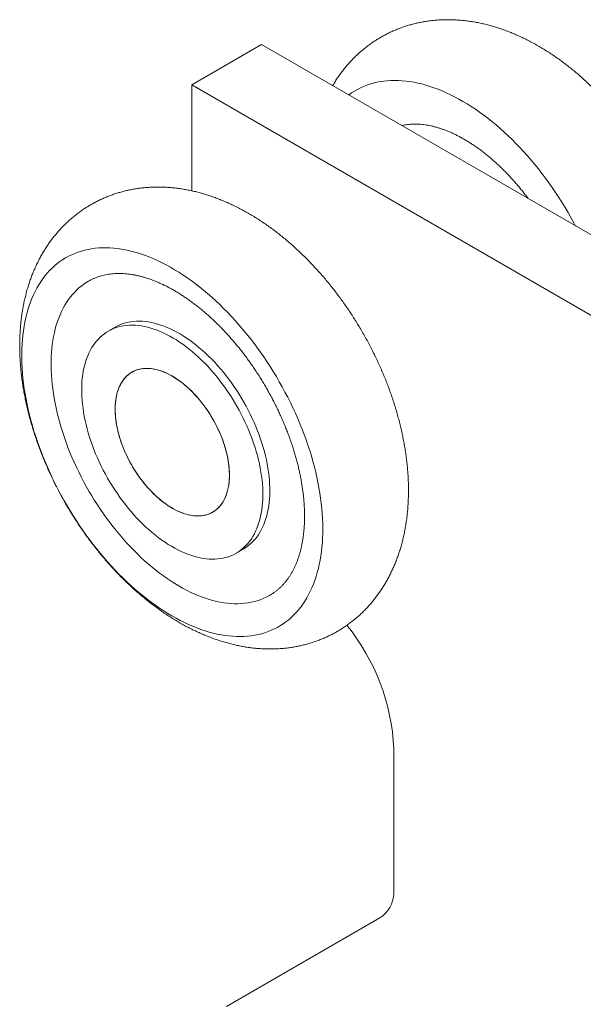
# Model space of a CAD drawing. Units: millimetres. Extents: x 10 to 200, y 8 to 287.
# Drawn here: x 86 to 114, y 102 to 151 of the extents above; entities that cross this region are included whole.
import ezdxf

# ---------------------------------------------------------------- set-up
doc = ezdxf.new("R2010")
doc.units = ezdxf.units.MM

msp = doc.modelspace()

# ---------------------------------------------------------------- linework, layer by layer
at = {"color": 7, "linetype": 'Continuous', "lineweight": 15}
for p, q in [((94.472, 148.179), (98.008, 150.22)), ((140.434, 125.728), (98.008, 150.22)), ((94.472, 142.802), (94.472, 148.179)), ((136.898, 123.687), (94.472, 148.179)), ((90.586, 135.886), (90.232, 135.682)), ((96.732, 124.424), (97.085, 124.628)), ((104.725, 114.498), (104.725, 107.149)), ((104.018, 105.924), (96.24, 101.434))]:
    msp.add_line(p, q, dxfattribs=at)
at = {"color": 7, "linetype": 'Continuous', "lineweight": 15, "flags": 128}
for points in [[(113.947, 141.019), (113.857, 141.187), (113.713, 141.448), (113.565, 141.708), (113.413, 141.965), (113.256, 142.22), (113.096, 142.472), (112.932, 142.721), (112.765, 142.966), (112.594, 143.209), (112.419, 143.447), (112.242, 143.682), (112.061, 143.913), (111.877, 144.14), (111.691, 144.363), (111.501, 144.581), (111.31, 144.794), (111.115, 145.003), (110.919, 145.207), (110.721, 145.405), (110.52, 145.599), (110.318, 145.787), (110.114, 145.969), (109.909, 146.146), (109.702, 146.317), (109.494, 146.482), (109.286, 146.641), (109.076, 146.794), (108.866, 146.94), (108.655, 147.08), (108.444, 147.213), (108.232, 147.34), (108.021, 147.46), (107.809, 147.573), (107.598, 147.68), (107.388, 147.779), (107.178, 147.871), (106.969, 147.956), (106.761, 148.034), (106.553, 148.104), (106.348, 148.168), (106.143, 148.224), (105.94, 148.272), (105.739, 148.313), (105.54, 148.347), (105.342, 148.373), (105.147, 148.391), (104.955, 148.402), (104.764, 148.405), (104.577, 148.401), (104.392, 148.39), (104.21, 148.37), (104.031, 148.343), (103.855, 148.309), (103.683, 148.267), (103.514, 148.218), (103.348, 148.162), (103.187, 148.098), (103.029, 148.026), (102.875, 147.948), (102.725, 147.862), (102.58, 147.769), (102.438, 147.669), (102.433, 147.665)], [(99.473, 132.067), (99.602, 131.799), (99.726, 131.53), (99.845, 131.26), (99.96, 130.988), (100.069, 130.716), (100.174, 130.444), (100.273, 130.171), (100.367, 129.898), (100.456, 129.625), (100.54, 129.352), (100.618, 129.081), (100.691, 128.809), (100.758, 128.539), (100.82, 128.27), (100.876, 128.002), (100.926, 127.736), (100.97, 127.472), (101.009, 127.209), (101.042, 126.949), (101.07, 126.691), (101.091, 126.436), (101.107, 126.183), (101.117, 125.934), (101.121, 125.687), (101.119, 125.444), (101.111, 125.205), (101.098, 124.969), (101.078, 124.737), (101.053, 124.509), (101.022, 124.286), (100.985, 124.066), (100.943, 123.852), (100.894, 123.642), (100.84, 123.437), (100.781, 123.237), (100.716, 123.042), (100.645, 122.853), (100.569, 122.669), (100.487, 122.491), (100.4, 122.319), (100.308, 122.153), (100.21, 121.992), (100.108, 121.838), (100, 121.69), (99.887, 121.549), (99.769, 121.414), (99.647, 121.286), (99.52, 121.164), (99.388, 121.049), (99.252, 120.941), (99.111, 120.84), (98.966, 120.747), (98.816, 120.66), (98.663, 120.58), (98.506, 120.508), (98.345, 120.443), (98.18, 120.385), (98.011, 120.335), (97.839, 120.293), (97.664, 120.257), (97.485, 120.229), (97.304, 120.209), (97.119, 120.197), (96.932, 120.191), (96.742, 120.194), (96.55, 120.204), (96.355, 120.221), (96.158, 120.246), (95.959, 120.279), (95.758, 120.319), (95.555, 120.366), (95.351, 120.421), (95.145, 120.484), (94.938, 120.553), (94.73, 120.63), (94.521, 120.714), (94.311, 120.806), (94.101, 120.904), (93.89, 121.009), (93.679, 121.122), (93.467, 121.241), (93.256, 121.367), (93.045, 121.499), (92.834, 121.638), (92.623, 121.784), (92.414, 121.936), (92.205, 122.094), (91.997, 122.258), (91.79, 122.428), (91.584, 122.604), (91.38, 122.786), (91.178, 122.973), (90.977, 123.166), (90.778, 123.364), (90.582, 123.567), (90.387, 123.775), (90.195, 123.988), (90.006, 124.205), (89.819, 124.427), (89.635, 124.654), (89.453, 124.884), (89.275, 125.119), (89.101, 125.357), (88.929, 125.599), (88.761, 125.844), (88.597, 126.092), (88.436, 126.344), (88.279, 126.598), (88.126, 126.855), (87.978, 127.114), (87.833, 127.376), (87.693, 127.64), (87.557, 127.905), (87.426, 128.173), (87.3, 128.441), (87.178, 128.711), (87.061, 128.982), (86.949, 129.254), (86.842, 129.526), (86.74, 129.799), (86.643, 130.072), (86.552, 130.345), (86.465, 130.617), (86.384, 130.89), (86.309, 131.161), (86.239, 131.432), (86.175, 131.702), (86.116, 131.97), (86.063, 132.237), (86.015, 132.503), (85.974, 132.766), (85.938, 133.027), (85.907, 133.286), (85.883, 133.543), (85.864, 133.797), (85.852, 134.048), (85.845, 134.296), (85.844, 134.541), (85.848, 134.782), (85.859, 135.02), (85.876, 135.254), (85.898, 135.484), (85.926, 135.709), (85.96, 135.931), (86, 136.148), (86.045, 136.36), (86.096, 136.567), (86.153, 136.77), (86.215, 136.967), (86.283, 137.159), (86.357, 137.345), (86.436, 137.526), (86.52, 137.702), (86.61, 137.871), (86.704, 138.034), (86.805, 138.192), (86.91, 138.343), (87.02, 138.487), (87.135, 138.625), (87.255, 138.757), (87.38, 138.882), (87.51, 139), (87.644, 139.112), (87.782, 139.216), (87.925, 139.313), (88.072, 139.404), (88.224, 139.487), (88.379, 139.563), (88.538, 139.631), (88.702, 139.693), (88.868, 139.747), (89.038, 139.793), (89.212, 139.832), (89.389, 139.864), (89.569, 139.888), (89.752, 139.904), (89.938, 139.913), (90.127, 139.914), (90.318, 139.908), (90.512, 139.894), (90.707, 139.873), (90.906, 139.844), (91.106, 139.808), (91.307, 139.764), (91.511, 139.713), (91.716, 139.655), (91.922, 139.589), (92.13, 139.515), (92.338, 139.435), (92.548, 139.347), (92.758, 139.252), (92.969, 139.15), (93.18, 139.042), (93.391, 138.926), (93.603, 138.803), (93.814, 138.674), (94.025, 138.538), (94.236, 138.396), (94.446, 138.247), (94.655, 138.092), (94.864, 137.931), (95.071, 137.764), (95.277, 137.591), (95.482, 137.412), (95.685, 137.227), (95.887, 137.037), (96.087, 136.842), (96.284, 136.641), (96.48, 136.436), (96.673, 136.225), (96.864, 136.01), (97.052, 135.79), (97.238, 135.566), (97.42, 135.338), (97.6, 135.105), (97.777, 134.869), (97.95, 134.629), (98.12, 134.385), (98.286, 134.138), (98.448, 133.888), (98.607, 133.635), (98.762, 133.38), (98.913, 133.122), (99.059, 132.861), (99.201, 132.598), (99.339, 132.334), (99.473, 132.067)], [(89.236, 138.225), (89.151, 138.174), (89.018, 138.087), (88.89, 137.992), (88.765, 137.891), (88.646, 137.783), (88.531, 137.668), (88.42, 137.546), (88.315, 137.418), (88.215, 137.284), (88.119, 137.143), (88.029, 136.996), (87.944, 136.843), (87.864, 136.684), (87.789, 136.52), (87.72, 136.349), (87.657, 136.174), (87.598, 135.993), (87.546, 135.807), (87.499, 135.615), (87.458, 135.42), (87.422, 135.219), (87.393, 135.014), (87.369, 134.805), (87.35, 134.592), (87.338, 134.375), (87.331, 134.154), (87.331, 133.929), (87.336, 133.702), (87.347, 133.471), (87.363, 133.238), (87.386, 133.001), (87.414, 132.763), (87.448, 132.522), (87.488, 132.279), (87.533, 132.034), (87.584, 131.788), (87.641, 131.54), (87.703, 131.291), (87.771, 131.041), (87.844, 130.791), (87.922, 130.54), (88.006, 130.289), (88.095, 130.037), (88.189, 129.786), (88.288, 129.536), (88.392, 129.286), (88.501, 129.036), (88.615, 128.788), (88.734, 128.542)], [(89.877, 128.841), (89.981, 128.635), (90.09, 128.43), (90.203, 128.227), (90.32, 128.027), (90.441, 127.829), (90.566, 127.634), (90.695, 127.442), (90.827, 127.254), (90.962, 127.069), (91.101, 126.888), (91.243, 126.71), (91.388, 126.538), (91.535, 126.369), (91.685, 126.206), (91.837, 126.047), (91.991, 125.893), (92.147, 125.745), (92.305, 125.602), (92.465, 125.465), (92.625, 125.333), (92.787, 125.208), (92.95, 125.089), (93.113, 124.976), (93.277, 124.869), (93.441, 124.77), (93.605, 124.677), (93.769, 124.59), (93.932, 124.511), (94.095, 124.439), (94.257, 124.374), (94.419, 124.316), (94.579, 124.266), (94.737, 124.223), (94.894, 124.187), (95.049, 124.159), (95.203, 124.138), (95.354, 124.125), (95.502, 124.119), (95.648, 124.121), (95.792, 124.131), (95.932, 124.148), (96.069, 124.173), (96.203, 124.205), (96.334, 124.244), (96.46, 124.291), (96.584, 124.346), (96.703, 124.407), (96.818, 124.476), (96.928, 124.552), (97.035, 124.635), (97.137, 124.724), (97.234, 124.821), (97.326, 124.924), (97.414, 125.034), (97.496, 125.15), (97.573, 125.273), (97.646, 125.401), (97.712, 125.536), (97.774, 125.676), (97.83, 125.822), (97.88, 125.973), (97.925, 126.129), (97.964, 126.291), (97.998, 126.457), (98.025, 126.628), (98.047, 126.803), (98.063, 126.982), (98.074, 127.165), (98.078, 127.352), (98.077, 127.542), (98.069, 127.736), (98.056, 127.932), (98.037, 128.131), (98.012, 128.333), (97.982, 128.537), (97.946, 128.742), (97.904, 128.95), (97.856, 129.159), (97.803, 129.369), (97.744, 129.579), (97.68, 129.791), (97.61, 130.003), (97.536, 130.214), (97.456, 130.426), (97.371, 130.637), (97.281, 130.848), (97.186, 131.057), (97.087, 131.265), (96.983, 131.472), (96.874, 131.676), (96.761, 131.879), (96.644, 132.079), (96.523, 132.277), (96.398, 132.472), (96.27, 132.664), (96.137, 132.852), (96.002, 133.037), (95.863, 133.219), (95.721, 133.396), (95.576, 133.569), (95.429, 133.737), (95.279, 133.901), (95.127, 134.059), (94.973, 134.213), (94.817, 134.361), (94.659, 134.504), (94.5, 134.642), (94.339, 134.773), (94.177, 134.898), (94.015, 135.017), (93.851, 135.13), (93.688, 135.237), (93.524, 135.336), (93.359, 135.429), (93.196, 135.516), (93.032, 135.595), (92.869, 135.667), (92.707, 135.732), (92.546, 135.79), (92.386, 135.84), (92.227, 135.883), (92.07, 135.919), (91.915, 135.947), (91.762, 135.968), (91.611, 135.981), (91.462, 135.987), (91.316, 135.985), (91.173, 135.975), (91.032, 135.958), (90.895, 135.933), (90.761, 135.901), (90.63, 135.862), (90.504, 135.815), (90.381, 135.76), (90.262, 135.699), (90.147, 135.63), (90.036, 135.554), (89.929, 135.471), (89.828, 135.382), (89.73, 135.285), (89.638, 135.182), (89.551, 135.072), (89.468, 134.956), (89.391, 134.833), (89.319, 134.705), (89.252, 134.57), (89.19, 134.43), (89.134, 134.284), (89.084, 134.133), (89.039, 133.977), (89, 133.815), (88.966, 133.649), (88.939, 133.479), (88.917, 133.303), (88.901, 133.124), (88.89, 132.941), (88.886, 132.754), (88.887, 132.564), (88.895, 132.37), (88.908, 132.174), (88.927, 131.975), (88.952, 131.773), (88.982, 131.569), (89.019, 131.364), (89.061, 131.156), (89.108, 130.947), (89.161, 130.737), (89.22, 130.527), (89.284, 130.315), (89.354, 130.103), (89.428, 129.892), (89.508, 129.68), (89.593, 129.469), (89.683, 129.259), (89.778, 129.049), (89.877, 128.841)], [(97.085, 124.628), (97.171, 124.68), (97.282, 124.756), (97.388, 124.839), (97.49, 124.929), (97.587, 125.025), (97.68, 125.128), (97.767, 125.238), (97.85, 125.354), (97.927, 125.477), (97.999, 125.605), (98.066, 125.74), (98.127, 125.88), (98.183, 126.026), (98.234, 126.177), (98.279, 126.333), (98.318, 126.495), (98.351, 126.661), (98.379, 126.832), (98.401, 127.007), (98.417, 127.186), (98.427, 127.369), (98.432, 127.556), (98.43, 127.746), (98.423, 127.94), (98.41, 128.136), (98.391, 128.335), (98.366, 128.537), (98.335, 128.741), (98.299, 128.947), (98.257, 129.154), (98.21, 129.363), (98.156, 129.573), (98.098, 129.784), (98.034, 129.995), (97.964, 130.207), (97.889, 130.418), (97.809, 130.63), (97.724, 130.841), (97.635, 131.052), (97.54, 131.261), (97.44, 131.469), (97.336, 131.676), (97.228, 131.88), (97.115, 132.083), (96.998, 132.283), (96.877, 132.481), (96.752, 132.676), (96.623, 132.868), (96.491, 133.057), (96.355, 133.241), (96.216, 133.423), (96.075, 133.6), (95.93, 133.773), (95.783, 133.941), (95.633, 134.105), (95.481, 134.263), (95.326, 134.417), (95.17, 134.566), (95.012, 134.708), (94.853, 134.846), (94.692, 134.977), (94.531, 135.102), (94.368, 135.222), (94.205, 135.334), (94.041, 135.441), (93.877, 135.541), (93.713, 135.634), (93.549, 135.72), (93.386, 135.799), (93.223, 135.871), (93.06, 135.936), (92.899, 135.994), (92.739, 136.044), (92.581, 136.087), (92.424, 136.123), (92.268, 136.151), (92.115, 136.172), (91.964, 136.185), (91.815, 136.191), (91.669, 136.189), (91.526, 136.179), (91.386, 136.162), (91.248, 136.137), (91.115, 136.105), (90.984, 136.066), (90.857, 136.019), (90.734, 135.965), (90.615, 135.903), (90.586, 135.886)], [(93.667, 126.605), (93.797, 126.543), (93.926, 126.488), (94.054, 126.441), (94.181, 126.4), (94.306, 126.368), (94.43, 126.342), (94.552, 126.324), (94.672, 126.313), (94.79, 126.31), (94.904, 126.315), (95.016, 126.327), (95.125, 126.346), (95.231, 126.373), (95.333, 126.408), (95.431, 126.449), (95.525, 126.498), (95.615, 126.555), (95.701, 126.618), (95.783, 126.688), (95.86, 126.765), (95.932, 126.848), (95.999, 126.938), (96.061, 127.034), (96.118, 127.137), (96.169, 127.245), (96.215, 127.359), (96.256, 127.478), (96.291, 127.603), (96.32, 127.732), (96.344, 127.866), (96.362, 128.005), (96.374, 128.147), (96.38, 128.294), (96.381, 128.444), (96.375, 128.597), (96.364, 128.753), (96.347, 128.912), (96.324, 129.073), (96.296, 129.236), (96.262, 129.401), (96.222, 129.567), (96.176, 129.734), (96.126, 129.901), (96.07, 130.069), (96.008, 130.237), (95.942, 130.405), (95.871, 130.571), (95.795, 130.737), (95.714, 130.902), (95.629, 131.064), (95.539, 131.225), (95.445, 131.383), (95.348, 131.539), (95.246, 131.691), (95.141, 131.841), (95.033, 131.987), (94.921, 132.128), (94.807, 132.266), (94.69, 132.399), (94.57, 132.528), (94.449, 132.651), (94.325, 132.769), (94.2, 132.882), (94.073, 132.989), (93.945, 133.09), (93.816, 133.186), (93.687, 133.274), (93.557, 133.357), (93.427, 133.432), (93.297, 133.501), (93.167, 133.563), (93.038, 133.618), (92.91, 133.665), (92.783, 133.706), (92.658, 133.739), (92.534, 133.764), (92.412, 133.782), (92.292, 133.793), (92.175, 133.796), (92.06, 133.791), (91.948, 133.779), (91.839, 133.76), (91.734, 133.733), (91.632, 133.698), (91.533, 133.657), (91.439, 133.608), (91.349, 133.552), (91.263, 133.488), (91.181, 133.418), (91.105, 133.341), (91.032, 133.258), (90.965, 133.168), (90.903, 133.072), (90.847, 132.969), (90.795, 132.861), (90.749, 132.747), (90.708, 132.628), (90.673, 132.503), (90.644, 132.374), (90.62, 132.24), (90.602, 132.102), (90.59, 131.959), (90.584, 131.813), (90.583, 131.663), (90.589, 131.509), (90.6, 131.353), (90.617, 131.194), (90.64, 131.033), (90.668, 130.87), (90.703, 130.706), (90.742, 130.54), (90.788, 130.373), (90.838, 130.205), (90.894, 130.037), (90.956, 129.869), (91.022, 129.702), (91.093, 129.535), (91.17, 129.369), (91.25, 129.205), (91.336, 129.042), (91.425, 128.881), (91.519, 128.723), (91.617, 128.567), (91.718, 128.415), (91.823, 128.265), (91.931, 128.12), (92.043, 127.978), (92.157, 127.84), (92.274, 127.707), (92.394, 127.578), (92.515, 127.455), (92.639, 127.337), (92.764, 127.224), (92.891, 127.117), (93.019, 127.016), (93.148, 126.921), (93.277, 126.832), (93.407, 126.75), (93.537, 126.674), (93.667, 126.605)], [(91.208, 129.289), (91.291, 129.125), (91.379, 128.963), (91.47, 128.804), (91.566, 128.647), (91.666, 128.492), (91.769, 128.341), (91.875, 128.194), (91.985, 128.05), (92.098, 127.91), (92.214, 127.775), (92.332, 127.644), (92.453, 127.518), (92.575, 127.397), (92.7, 127.281), (92.826, 127.171), (92.953, 127.067), (93.082, 126.968), (93.211, 126.876), (93.341, 126.791), (93.471, 126.712), (93.601, 126.639), (93.731, 126.574), (93.86, 126.516), (93.989, 126.464), (94.116, 126.42), (94.242, 126.383), (94.367, 126.354), (94.49, 126.332), (94.611, 126.318), (94.73, 126.311), (94.846, 126.311), (94.959, 126.32), (95.07, 126.335), (95.177, 126.358), (95.281, 126.389), (95.381, 126.427), (95.477, 126.472), (95.57, 126.525), (95.658, 126.584), (95.742, 126.651), (95.821, 126.725), (95.895, 126.805), (95.965, 126.891), (96.03, 126.984), (96.089, 127.084), (96.143, 127.189), (96.192, 127.3), (96.236, 127.416), (96.274, 127.538), (96.306, 127.665), (96.333, 127.797), (96.353, 127.933), (96.368, 128.074), (96.378, 128.218), (96.381, 128.366), (96.379, 128.518), (96.371, 128.673), (96.356, 128.83), (96.337, 128.99), (96.311, 129.152), (96.28, 129.316), (96.243, 129.481), (96.2, 129.648), (96.152, 129.815), (96.099, 129.983), (96.04, 130.151), (95.977, 130.319), (95.908, 130.486), (95.834, 130.652), (95.756, 130.818), (95.673, 130.981), (95.585, 131.143), (95.494, 131.302), (95.398, 131.459), (95.299, 131.614), (95.195, 131.765), (95.089, 131.912), (94.979, 132.056), (94.866, 132.196), (94.75, 132.332), (94.632, 132.462), (94.511, 132.589), (94.389, 132.71), (94.264, 132.825), (94.138, 132.935), (94.011, 133.039), (93.882, 133.138), (93.753, 133.23), (93.623, 133.315), (93.493, 133.394), (93.363, 133.467), (93.234, 133.532), (93.104, 133.59), (92.976, 133.642), (92.848, 133.686), (92.722, 133.723), (92.597, 133.752), (92.474, 133.774), (92.353, 133.788), (92.234, 133.795), (92.118, 133.795), (92.005, 133.786), (91.894, 133.771), (91.787, 133.748), (91.683, 133.717), (91.583, 133.679), (91.487, 133.634), (91.394, 133.581), (91.306, 133.522), (91.223, 133.455), (91.143, 133.382), (91.069, 133.301), (90.999, 133.215), (90.934, 133.122), (90.875, 133.022), (90.821, 132.917), (90.772, 132.806), (90.728, 132.69), (90.69, 132.568), (90.658, 132.441), (90.632, 132.309), (90.611, 132.173), (90.596, 132.032), (90.586, 131.888), (90.583, 131.74), (90.585, 131.588), (90.594, 131.433), (90.608, 131.276), (90.628, 131.116), (90.653, 130.954), (90.684, 130.79), (90.721, 130.625), (90.764, 130.458), (90.812, 130.291), (90.865, 130.123), (90.924, 129.955), (90.987, 129.787), (91.056, 129.62), (91.13, 129.454), (91.208, 129.289)], [(88.734, 128.542), (88.857, 128.297), (88.984, 128.053), (89.116, 127.812), (89.252, 127.572), (89.392, 127.336), (89.536, 127.101), (89.684, 126.87), (89.836, 126.641), (89.991, 126.416), (90.15, 126.195), (90.312, 125.977), (90.477, 125.762), (90.645, 125.552), (90.816, 125.346), (90.99, 125.144), (91.166, 124.947), (91.345, 124.755), (91.526, 124.568), (91.709, 124.385), (91.894, 124.208), (92.08, 124.037), (92.269, 123.871), (92.458, 123.711), (92.649, 123.556), (92.841, 123.408), (93.034, 123.265), (93.227, 123.129), (93.421, 123), (93.616, 122.876), (93.81, 122.76), (94.005, 122.65), (94.199, 122.547), (94.393, 122.451), (94.587, 122.361), (94.78, 122.279), (94.972, 122.204), (95.163, 122.137), (95.353, 122.076), (95.542, 122.023), (95.729, 121.977), (95.914, 121.939), (96.098, 121.908), (96.279, 121.884), (96.458, 121.868), (96.635, 121.86), (96.81, 121.859), (96.981, 121.866), (97.15, 121.88), (97.316, 121.901), (97.479, 121.93), (97.639, 121.967), (97.795, 122.011), (97.948, 122.062), (98.097, 122.121), (98.242, 122.187), (98.383, 122.26), (98.433, 122.288)]]:
    msp.add_lwpolyline(points, dxfattribs=at)
at = {"color": 7, "linetype": 'Continuous', "lineweight": 15}
for centre, radius, start, end in [((94.022, 114.01), 10.714, 2.6079, 39.0764), ((103.193, 107.217), 1.534, 302.5418, 357.4581)]:
    msp.add_arc(centre, radius, start, end, dxfattribs=at)
for points, knots in [([(120.099, 137.467), (120.094, 137.518), (120.078, 137.664), (120.046, 137.906), (120.003, 138.193), (119.954, 138.48), (119.9, 138.767), (119.839, 139.054), (119.773, 139.342), (119.701, 139.629), (119.624, 139.915), (119.541, 140.202), (119.453, 140.487), (119.36, 140.772), (119.262, 141.056), (119.158, 141.338), (119.05, 141.62), (118.937, 141.9), (118.819, 142.179), (118.696, 142.457), (118.568, 142.732), (118.436, 143.006), (118.3, 143.278), (118.159, 143.548), (118.013, 143.816), (117.864, 144.081), (117.71, 144.344), (117.552, 144.605), (117.39, 144.863), (117.223, 145.118), (117.053, 145.37), (116.879, 145.619), (116.702, 145.865), (116.52, 146.107), (116.335, 146.347), (116.146, 146.582), (115.954, 146.814), (115.758, 147.042), (115.559, 147.266), (115.357, 147.487), (115.151, 147.703), (114.942, 147.914), (114.73, 148.121), (114.515, 148.324), (114.297, 148.521), (114.076, 148.714), (113.852, 148.902), (113.625, 149.084), (113.396, 149.262), (113.164, 149.433), (112.93, 149.599), (112.693, 149.759), (112.454, 149.913), (112.213, 150.06), (111.97, 150.202), (111.725, 150.336), (111.479, 150.464), (111.232, 150.585), (110.983, 150.698), (110.734, 150.805), (110.484, 150.903), (110.234, 150.995), (109.983, 151.078), (109.733, 151.154), (109.483, 151.222), (109.234, 151.283), (108.985, 151.335), (108.738, 151.38), (108.492, 151.416), (108.247, 151.445), (108.004, 151.466), (107.762, 151.48), (107.523, 151.485), (107.285, 151.483), (107.05, 151.474), (106.817, 151.457), (106.587, 151.432), (106.359, 151.401), (106.134, 151.362), (105.911, 151.316), (105.692, 151.262), (105.475, 151.202), (105.262, 151.135), (105.052, 151.061), (104.845, 150.98), (104.642, 150.892), (104.442, 150.798), (104.246, 150.698), (104.054, 150.591), (103.865, 150.477), (103.681, 150.358), (103.501, 150.232), (103.325, 150.1), (103.153, 149.962), (102.986, 149.819), (102.823, 149.669), (102.665, 149.514), (102.512, 149.353), (102.363, 149.186), (102.219, 149.014), (102.081, 148.837), (101.947, 148.654), (101.818, 148.466), (101.708, 148.293), (101.642, 148.182), (101.616, 148.137)], [0, 0, 0, 0, 0.005575, 0.015905, 0.026227, 0.036538, 0.046838, 0.057123, 0.067395, 0.077653, 0.087895, 0.098123, 0.108337, 0.118537, 0.128723, 0.138897, 0.14906, 0.159211, 0.169354, 0.179487, 0.189613, 0.199733, 0.209848, 0.219959, 0.230067, 0.240174, 0.250281, 0.260388, 0.270498, 0.280611, 0.290729, 0.300852, 0.310983, 0.321121, 0.33127, 0.341429, 0.3516, 0.361784, 0.371981, 0.382194, 0.392423, 0.402668, 0.41293, 0.42321, 0.433507, 0.443823, 0.454156, 0.464505, 0.474871, 0.485252, 0.495645, 0.506048, 0.516459, 0.526874, 0.537287, 0.547693, 0.558088, 0.568464, 0.578817, 0.589138, 0.599421, 0.60966, 0.619848, 0.629978, 0.640046, 0.650046, 0.659974, 0.669827, 0.679602, 0.689299, 0.698917, 0.708456, 0.717917, 0.727303, 0.736615, 0.745857, 0.755032, 0.764143, 0.773196, 0.782194, 0.791141, 0.800042, 0.808903, 0.817726, 0.826518, 0.835283, 0.844026, 0.852751, 0.861464, 0.87017, 0.878871, 0.887573, 0.89628, 0.904998, 0.91373, 0.922482, 0.931258, 0.940064, 0.948905, 0.957784, 0.966707, 0.975678, 0.984702, 0.993782, 1, 1, 1, 1]), ([(105.119, 146.114), (105.13, 146.117), (105.184, 146.131), (105.286, 146.149), (105.424, 146.17), (105.565, 146.183), (105.709, 146.19), (105.855, 146.19), (106.003, 146.184), (106.153, 146.172), (106.306, 146.153), (106.461, 146.128), (106.617, 146.097), (106.776, 146.059), (106.936, 146.015), (107.098, 145.964), (107.261, 145.907), (107.426, 145.844), (107.592, 145.775), (107.759, 145.7), (107.927, 145.618), (108.095, 145.53), (108.265, 145.436), (108.434, 145.336), (108.604, 145.23), (108.775, 145.119), (108.945, 145.001), (109.115, 144.878), (109.284, 144.749), (109.453, 144.615), (109.621, 144.476), (109.789, 144.331), (109.955, 144.181), (110.12, 144.026), (110.284, 143.866), (110.446, 143.702), (110.607, 143.533), (110.765, 143.359), (110.922, 143.181), (111.076, 142.999), (111.229, 142.814), (111.378, 142.624), (111.483, 142.488), (111.537, 142.414), (111.542, 142.406)], [0, 0, 0, 0, 0.006103, 0.032022, 0.057772, 0.083354, 0.108777, 0.134051, 0.159191, 0.184212, 0.209131, 0.233961, 0.258718, 0.283414, 0.308062, 0.332671, 0.35725, 0.381807, 0.406349, 0.430882, 0.455411, 0.479938, 0.504466, 0.528999, 0.553538, 0.578086, 0.602642, 0.62721, 0.651788, 0.676378, 0.700979, 0.725593, 0.750217, 0.774853, 0.7995, 0.824158, 0.848826, 0.873503, 0.898188, 0.922882, 0.947584, 0.972293, 0.997007, 1, 1, 1, 1]), ([(103.736, 134.498), (103.712, 134.548), (103.642, 134.688), (103.524, 134.918), (103.381, 135.187), (103.234, 135.454), (103.082, 135.718), (102.926, 135.98), (102.766, 136.239), (102.602, 136.496), (102.434, 136.749), (102.262, 137), (102.086, 137.248), (101.907, 137.492), (101.723, 137.733), (101.536, 137.97), (101.346, 138.204), (101.152, 138.434), (100.955, 138.661), (100.754, 138.883), (100.55, 139.101), (100.342, 139.315), (100.132, 139.524), (99.918, 139.729), (99.702, 139.929), (99.482, 140.125), (99.26, 140.315), (99.035, 140.5), (98.807, 140.68), (98.576, 140.855), (98.343, 141.023), (98.107, 141.187), (97.87, 141.344), (97.63, 141.494), (97.388, 141.639), (97.144, 141.777), (96.899, 141.908), (96.652, 142.033), (96.404, 142.15), (96.155, 142.26), (95.905, 142.363), (95.655, 142.458), (95.405, 142.546), (95.154, 142.625), (94.904, 142.698), (94.654, 142.762), (94.405, 142.818), (94.157, 142.867), (93.911, 142.908), (93.665, 142.941), (93.421, 142.966), (93.179, 142.983), (92.938, 142.993), (92.7, 142.995), (92.463, 142.989), (92.229, 142.976), (91.998, 142.955), (91.769, 142.927), (91.542, 142.892), (91.318, 142.85), (91.097, 142.8), (90.879, 142.743), (90.664, 142.68), (90.452, 142.609), (90.244, 142.532), (90.039, 142.448), (89.837, 142.357), (89.639, 142.26), (89.445, 142.156), (89.254, 142.046), (89.068, 141.93), (88.885, 141.807), (88.707, 141.678), (88.533, 141.544), (88.364, 141.403), (88.199, 141.256), (88.038, 141.104), (87.882, 140.946), (87.731, 140.782), (87.585, 140.613), (87.444, 140.439), (87.307, 140.258), (87.176, 140.073), (87.05, 139.882), (86.929, 139.686), (86.814, 139.485), (86.703, 139.279), (86.599, 139.067), (86.5, 138.851), (86.406, 138.629), (86.319, 138.403), (86.237, 138.172), (86.161, 137.936), (86.091, 137.695), (86.027, 137.451), (85.97, 137.202), (85.918, 136.948), (85.873, 136.691), (85.835, 136.431), (85.803, 136.166), (85.777, 135.899), (85.758, 135.628), (85.745, 135.355), (85.739, 135.079), (85.739, 134.802), (85.746, 134.522), (85.759, 134.24), (85.778, 133.957), (85.804, 133.673), (85.836, 133.388), (85.874, 133.102), (85.917, 132.815), (85.967, 132.528), (86.023, 132.241), (86.084, 131.953), (86.151, 131.666), (86.223, 131.379), (86.301, 131.092), (86.385, 130.806), (86.473, 130.521), (86.567, 130.236), (86.666, 129.953), (86.77, 129.67), (86.879, 129.388), (86.993, 129.108), (87.112, 128.83), (87.235, 128.552), (87.363, 128.277), (87.496, 128.003), (87.633, 127.732), (87.775, 127.462), (87.921, 127.195), (88.071, 126.929), (88.226, 126.667), (88.384, 126.407), (88.547, 126.149), (88.714, 125.894), (88.884, 125.643), (89.059, 125.394), (89.237, 125.149), (89.419, 124.906), (89.604, 124.668), (89.794, 124.433), (89.986, 124.201), (90.183, 123.974), (90.382, 123.75), (90.585, 123.53), (90.791, 123.315), (91.001, 123.104), (91.213, 122.897), (91.429, 122.696), (91.647, 122.499), (91.869, 122.306), (92.093, 122.119), (92.32, 121.938), (92.55, 121.761), (92.782, 121.59), (93.016, 121.425), (93.253, 121.266), (93.493, 121.113), (93.734, 120.966), (93.977, 120.826), (94.222, 120.692), (94.468, 120.566), (94.716, 120.446), (94.964, 120.333), (95.214, 120.228), (95.464, 120.13), (95.714, 120.04), (95.965, 119.957), (96.215, 119.882), (96.465, 119.815), (96.714, 119.756), (96.962, 119.704), (97.21, 119.661), (97.456, 119.625), (97.7, 119.597), (97.943, 119.577), (98.184, 119.565), (98.424, 119.56), (98.661, 119.563), (98.896, 119.574), (99.128, 119.592), (99.358, 119.617), (99.586, 119.65), (99.811, 119.69), (100.033, 119.737), (100.252, 119.791), (100.468, 119.852), (100.681, 119.921), (100.89, 119.996), (101.097, 120.077), (101.3, 120.166), (101.499, 120.261), (101.694, 120.362), (101.886, 120.47), (102.074, 120.584), (102.258, 120.705), (102.438, 120.831), (102.613, 120.964), (102.784, 121.102), (102.951, 121.247), (103.113, 121.397), (103.27, 121.553), (103.423, 121.715), (103.571, 121.882), (103.714, 122.055), (103.852, 122.233), (103.985, 122.417), (104.113, 122.606), (104.236, 122.8), (104.353, 122.999), (104.465, 123.204), (104.572, 123.414), (104.673, 123.628), (104.768, 123.848), (104.858, 124.073), (104.942, 124.302), (105.02, 124.536), (105.092, 124.775), (105.158, 125.018), (105.218, 125.266), (105.271, 125.518), (105.318, 125.773), (105.359, 126.033), (105.394, 126.296), (105.421, 126.562), (105.443, 126.832), (105.458, 127.104), (105.466, 127.379), (105.468, 127.656), (105.464, 127.935), (105.453, 128.216), (105.436, 128.499), (105.412, 128.783), (105.383, 129.068), (105.347, 129.353), (105.305, 129.64), (105.258, 129.927), (105.204, 130.214), (105.145, 130.501), (105.08, 130.789), (105.009, 131.076), (104.933, 131.362), (104.852, 131.649), (104.765, 131.934), (104.673, 132.219), (104.576, 132.503), (104.474, 132.786), (104.366, 133.068), (104.254, 133.349), (104.137, 133.628), (104.015, 133.906), (103.891, 134.177), (103.797, 134.374), (103.745, 134.479), (103.736, 134.498)], [0, 0, 0, 0, 0.002232, 0.006313, 0.010392, 0.01447, 0.018548, 0.022626, 0.026704, 0.030784, 0.034865, 0.038949, 0.043035, 0.047124, 0.051216, 0.055313, 0.059414, 0.063521, 0.067632, 0.07175, 0.075873, 0.080004, 0.084141, 0.088285, 0.092436, 0.096594, 0.10076, 0.104932, 0.109112, 0.113297, 0.117488, 0.121683, 0.125883, 0.130084, 0.134286, 0.138487, 0.142684, 0.146874, 0.151057, 0.155228, 0.159385, 0.163526, 0.167648, 0.171747, 0.175823, 0.179872, 0.183893, 0.187884, 0.191845, 0.195774, 0.199671, 0.203536, 0.20737, 0.211172, 0.214945, 0.218688, 0.222404, 0.226093, 0.229758, 0.233399, 0.23702, 0.240621, 0.244204, 0.247772, 0.251325, 0.254867, 0.258399, 0.261923, 0.265441, 0.268955, 0.272467, 0.275977, 0.279489, 0.283004, 0.286524, 0.290051, 0.293587, 0.297134, 0.300693, 0.304267, 0.307858, 0.311468, 0.315098, 0.318749, 0.322425, 0.326125, 0.329853, 0.333608, 0.337392, 0.341206, 0.34505, 0.348925, 0.35283, 0.356765, 0.36073, 0.364723, 0.368744, 0.372789, 0.376858, 0.380947, 0.385056, 0.38918, 0.393319, 0.397468, 0.401627, 0.405791, 0.40996, 0.414131, 0.418303, 0.422473, 0.426641, 0.430805, 0.434965, 0.43912, 0.443269, 0.447413, 0.451551, 0.455683, 0.459809, 0.463929, 0.468044, 0.472153, 0.476258, 0.480357, 0.484453, 0.488545, 0.492633, 0.496718, 0.500801, 0.504882, 0.508961, 0.51304, 0.517118, 0.521196, 0.525274, 0.529353, 0.533434, 0.537517, 0.541602, 0.545689, 0.549781, 0.553876, 0.557976, 0.56208, 0.56619, 0.570305, 0.574427, 0.578555, 0.582689, 0.586831, 0.59098, 0.595135, 0.599298, 0.603469, 0.607645, 0.611829, 0.616018, 0.620212, 0.62441, 0.628611, 0.632813, 0.637014, 0.641213, 0.645406, 0.649591, 0.653767, 0.657929, 0.662076, 0.666205, 0.670313, 0.674397, 0.678455, 0.682486, 0.686488, 0.69046, 0.6944, 0.698308, 0.702184, 0.706029, 0.709842, 0.713625, 0.717379, 0.721104, 0.724802, 0.728476, 0.732125, 0.735753, 0.73936, 0.742949, 0.746522, 0.750081, 0.753627, 0.757162, 0.760688, 0.764208, 0.767723, 0.771235, 0.774746, 0.778257, 0.781771, 0.785289, 0.788813, 0.792346, 0.795888, 0.799443, 0.803012, 0.806597, 0.8102, 0.813822, 0.817466, 0.821133, 0.824825, 0.828543, 0.832288, 0.836062, 0.839865, 0.843699, 0.847563, 0.851457, 0.855382, 0.859337, 0.86332, 0.867331, 0.871368, 0.875428, 0.879511, 0.883613, 0.887732, 0.891866, 0.896012, 0.900168, 0.90433, 0.908498, 0.912669, 0.91684, 0.921011, 0.92518, 0.929345, 0.933507, 0.937663, 0.941815, 0.94596, 0.9501, 0.954234, 0.958362, 0.962485, 0.966601, 0.970713, 0.974819, 0.97892, 0.983017, 0.98711, 0.9912, 0.995286, 0.999155, 1, 1, 1, 1]), ([(89.236, 138.224), (89.274, 138.246), (89.353, 138.29), (89.479, 138.35), (89.611, 138.406), (89.746, 138.455), (89.885, 138.497), (90.027, 138.533), (90.171, 138.562), (90.319, 138.585), (90.469, 138.601), (90.621, 138.61), (90.776, 138.613), (90.933, 138.61), (91.093, 138.6), (91.254, 138.583), (91.418, 138.56), (91.584, 138.531), (91.751, 138.495), (91.921, 138.453), (92.092, 138.405), (92.265, 138.35), (92.439, 138.289), (92.614, 138.222), (92.79, 138.148), (92.968, 138.068), (93.147, 137.982), (93.326, 137.89), (93.506, 137.791), (93.686, 137.687), (93.866, 137.576), (94.047, 137.46), (94.228, 137.338), (94.408, 137.21), (94.588, 137.077), (94.768, 136.938), (94.947, 136.794), (95.125, 136.644), (95.302, 136.489), (95.479, 136.329), (95.653, 136.164), (95.827, 135.994), (95.999, 135.82), (96.169, 135.641), (96.337, 135.457), (96.503, 135.269), (96.668, 135.077), (96.829, 134.882), (96.989, 134.682), (97.146, 134.478), (97.3, 134.272), (97.451, 134.061), (97.599, 133.848), (97.744, 133.632), (97.886, 133.413), (98.025, 133.191), (98.16, 132.967), (98.292, 132.741), (98.42, 132.512), (98.544, 132.282), (98.664, 132.05), (98.781, 131.817), (98.893, 131.582), (99.001, 131.347), (99.105, 131.11), (99.204, 130.873), (99.3, 130.635), (99.39, 130.397), (99.476, 130.159), (99.558, 129.921), (99.634, 129.683), (99.706, 129.446), (99.773, 129.209), (99.836, 128.974), (99.893, 128.739), (99.946, 128.506), (99.993, 128.274), (100.036, 128.044), (100.073, 127.816), (100.106, 127.59), (100.134, 127.366), (100.156, 127.145), (100.173, 126.927), (100.186, 126.711), (100.193, 126.498), (100.195, 126.289), (100.193, 126.082), (100.185, 125.88), (100.172, 125.681), (100.155, 125.486), (100.132, 125.295), (100.105, 125.108), (100.073, 124.925), (100.036, 124.747), (99.995, 124.573), (99.949, 124.404), (99.898, 124.24), (99.843, 124.08), (99.783, 123.926), (99.719, 123.776), (99.65, 123.632), (99.578, 123.493), (99.5, 123.359), (99.419, 123.23), (99.333, 123.107), (99.243, 122.989), (99.149, 122.877), (99.051, 122.77), (98.948, 122.669), (98.841, 122.574), (98.73, 122.484), (98.614, 122.401), (98.515, 122.336), (98.453, 122.301), (98.433, 122.289)], [0, 0, 0, 0, 0.008677, 0.018145, 0.027601, 0.037031, 0.046427, 0.05578, 0.065085, 0.074341, 0.083548, 0.092706, 0.101819, 0.11089, 0.119924, 0.128924, 0.137895, 0.146842, 0.155767, 0.164676, 0.17357, 0.182452, 0.191327, 0.200194, 0.209057, 0.217917, 0.226775, 0.235633, 0.244491, 0.25335, 0.262211, 0.271075, 0.279941, 0.28881, 0.297682, 0.306558, 0.315437, 0.32432, 0.333206, 0.342096, 0.350989, 0.359886, 0.368785, 0.377688, 0.386594, 0.395502, 0.404413, 0.413327, 0.422242, 0.431159, 0.440078, 0.448999, 0.457921, 0.466844, 0.475768, 0.484693, 0.493618, 0.502543, 0.511469, 0.520394, 0.529319, 0.538243, 0.547166, 0.556088, 0.565009, 0.573928, 0.582846, 0.591762, 0.600675, 0.609586, 0.618495, 0.627401, 0.636304, 0.645203, 0.6541, 0.662993, 0.671883, 0.680768, 0.68965, 0.698528, 0.707403, 0.716273, 0.72514, 0.734002, 0.742862, 0.751718, 0.760571, 0.769422, 0.778272, 0.78712, 0.795969, 0.804818, 0.813669, 0.822524, 0.831384, 0.840252, 0.84913, 0.858021, 0.866928, 0.875853, 0.884802, 0.893778, 0.902785, 0.911828, 0.920911, 0.930037, 0.93921, 0.948433, 0.957706, 0.967028, 0.976396, 0.985804, 0.995244, 1, 1, 1, 1])]:
    msp.add_open_spline(points, degree=3, knots=knots, dxfattribs=at)

doc.saveas('drawing.dxf')
